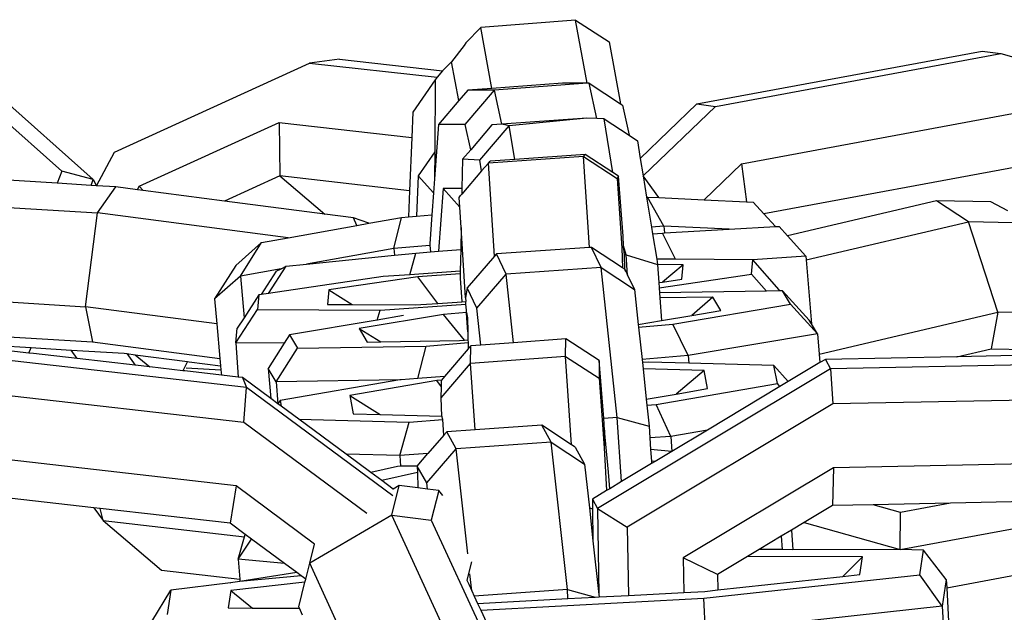
# Model space of a CAD drawing. Units: millimetres. Extents: x -103 to 3588, y -77 to 1621.
# Drawn here: x 2506 to 2510, y 1068 to 1070 of the extents above; entities that cross this region are included whole.
import ezdxf

# ---------------------------------------------------------------- set-up
doc = ezdxf.new("R2010")
doc.units = ezdxf.units.MM
doc.header["$MEASUREMENT"] = 0
doc.layers.add('VP-DIM', color=7, linetype='Continuous')
doc.layers.add('VP-EQ', color=7, linetype='Continuous', true_color=0x8a3492)
doc.styles.get("Standard").update_dxf_attribs({"font": 'arial.ttf'})
doc.dimstyles.get("Standard").update_dxf_attribs({"dimtxt": 14, "dimasz": 20, "dimexe": 20, "dimexo": 50, "dimgap": 20, "dimtad": 0, "dimdec": 0, "dimzin": 0, "dimdsep": 46, "dimtxsty": 'Standard', "dimcen": -0.09, "dimadec": 0, "dimazin": 0, "dimtfac": 1, "dimtdec": 4, "dimtofl": 0, "dimtmove": 0, "dimatfit": 3, "dimfxl": 70, "dimfxlon": 1, "dimtolj": 1, "dimtzin": 0, "dimarcsym": 0})

# ---------------------------------------------------------------- blocks, each defined once
blk = doc.blocks.new('242011-002_')
at = {"color": 0}
for p, q in [((3426.9957, 2556.9634), (3426.697, 2556.9404)), ((3427.0325, 2556.7646), (3426.9957, 2556.9634)), ((3426.9957, 2556.9634), (3427.1013, 2556.8953)), ((3424.8875, 2556.9238), (3425.377, 2556.4874)), ((3425.4763, 2556.4608), (3424.939, 2556.9399)), ((3426.697, 2556.9404), (3426.6507, 2556.8919)), ((3426.7325, 2556.7486), (3426.697, 2556.9404)), ((3426.6507, 2556.8919), (3426.6454, 2556.884)), ((3427.1013, 2556.8953), (3427.1374, 2556.7)), ((3426.6454, 2556.884), (3426.6055, 2556.8318)), ((3427.3782, 2556.6995), (3428.2769, 2556.8663)), ((3427.4366, 2556.6917), (3428.3353, 2556.8586)), ((3428.2769, 2556.8663), (3428.3353, 2556.8586)), ((3428.3353, 2556.8586), (3428.9915, 2556.672)), ((3425.5435, 2556.5479), (3426.1582, 2556.8284)), ((3426.2526, 2556.8409), (3426.1582, 2556.8284)), ((3426.1582, 2556.8284), (3426.5599, 2556.7839)), ((3426.2526, 2556.8409), (3426.5766, 2556.8038)), ((3426.6055, 2556.8318), (3426.5766, 2556.8038)), ((3426.628, 2556.71), (3426.6055, 2556.8318)), ((3426.5766, 2556.8038), (3426.5599, 2556.7839)), ((3426.5539, 2556.7755), (3426.4828, 2556.6737)), ((3426.5539, 2556.7755), (3426.5523, 2556.5483)), ((3426.5599, 2556.7839), (3426.5539, 2556.7755)), ((3426.9544, 2556.7646), (3426.7325, 2556.7486)), ((3427.0325, 2556.7646), (3426.7408, 2556.7431)), ((3427.0325, 2556.7646), (3426.9544, 2556.7646)), ((3427.039, 2556.7646), (3427.0325, 2556.7646)), ((3427.063, 2556.6533), (3427.039, 2556.7646)), ((3427.039, 2556.7646), (3427.1374, 2556.7)), ((3426.6562, 2556.7431), (3426.628, 2556.71)), ((3426.6486, 2556.6348), (3426.7408, 2556.7431)), ((3426.7325, 2556.7486), (3426.6562, 2556.7431)), ((3426.7408, 2556.7431), (3426.6562, 2556.7431)), ((3426.764, 2556.6354), (3426.7408, 2556.7431)), ((3426.628, 2556.71), (3426.564, 2556.6349)), ((3427.1374, 2556.7), (3427.1439, 2556.6958)), ((3427.3782, 2556.6995), (3427.1997, 2556.5277)), ((3427.3782, 2556.6995), (3427.4366, 2556.6917)), ((3426.4828, 2556.6737), (3426.4796, 2556.5933)), ((3427.1439, 2556.6958), (3427.1643, 2556.6007)), ((3427.2087, 2556.4725), (3427.4366, 2556.6917)), ((3427.519, 2556.5109), (3428.4177, 2556.6777)), ((3425.6213, 2556.4399), (3426.0623, 2556.6411)), ((3426.0623, 2556.6411), (3426.4796, 2556.5933)), ((3426.0623, 2556.6411), (3426.0642, 2556.4727)), ((3427.0311, 2556.6546), (3426.764, 2556.6354)), ((3427.0311, 2556.6546), (3426.7867, 2556.6309)), ((3427.063, 2556.6533), (3427.0311, 2556.6546)), ((3427.0855, 2556.6523), (3427.063, 2556.6533)), ((3427.1131, 2556.483), (3427.0855, 2556.6523)), ((3427.0855, 2556.6523), (3427.1643, 2556.6007)), ((3426.564, 2556.6349), (3426.5517, 2556.4632)), ((3426.6486, 2556.6348), (3426.564, 2556.6349)), ((3426.6658, 2556.5552), (3426.6486, 2556.6348)), ((3426.7323, 2556.6331), (3426.6658, 2556.5552)), ((3426.6943, 2556.5227), (3426.7867, 2556.6309)), ((3426.764, 2556.6354), (3426.7323, 2556.6331)), ((3426.7867, 2556.6309), (3426.764, 2556.6354)), ((3426.8041, 2556.5245), (3426.7867, 2556.6309)), ((3426.4796, 2556.5933), (3426.473, 2556.4259)), ((3427.1643, 2556.6007), (3427.1905, 2556.5835)), ((3427.1905, 2556.5835), (3427.1997, 2556.5277)), ((3425.487, 2556.4415), (3425.5435, 2556.5479)), ((3426.5523, 2556.5483), (3426.4997, 2556.4732)), ((3426.5523, 2556.5483), (3426.5517, 2556.4632)), ((3426.6658, 2556.5552), (3426.6399, 2556.5249)), ((3426.6399, 2556.5249), (3426.638, 2556.4331)), ((3426.6943, 2556.5227), (3426.6399, 2556.5249)), ((3426.7, 2556.4881), (3426.6943, 2556.5227)), ((3426.7, 2556.4881), (3426.7221, 2556.5125)), ((3427.0213, 2556.5338), (3426.7221, 2556.5125)), ((3426.7221, 2556.5125), (3426.7265, 2556.519)), ((3426.7405, 2556.2191), (3426.7221, 2556.5125)), ((3426.8041, 2556.5245), (3426.7265, 2556.519)), ((3427.0257, 2556.5403), (3426.8041, 2556.5245)), ((3427.0213, 2556.5338), (3427.0257, 2556.5403)), ((3427.0394, 2556.2468), (3427.0213, 2556.5338)), ((3427.0213, 2556.5338), (3427.1265, 2556.4649)), ((3427.1131, 2556.483), (3427.0257, 2556.5403)), ((3427.1997, 2556.5277), (3427.2087, 2556.4725)), ((3425.377, 2556.4874), (3425.3629, 2556.4492)), ((3425.4763, 2556.4608), (3425.377, 2556.4874)), ((3426.7, 2556.4881), (3426.6376, 2556.4152)), ((3427.1308, 2556.4714), (3427.1131, 2556.483)), ((3427.4009, 2556.3973), (3427.519, 2556.5109)), ((3427.519, 2556.5109), (3427.5342, 2556.3911)), ((3428.4389, 2556.5107), (3427.5893, 2556.353)), ((3425.3629, 2556.4492), (3425.1214, 2556.4641)), ((3425.4696, 2556.4426), (3425.4763, 2556.4608)), ((3425.4763, 2556.4608), (3425.487, 2556.4415)), ((3426.0642, 2556.4727), (3425.8902, 2556.3933)), ((3426.473, 2556.4259), (3426.0642, 2556.4727)), ((3426.0642, 2556.4727), (3426.2058, 2556.3522)), ((3426.4997, 2556.4732), (3426.4947, 2556.3457)), ((3426.4997, 2556.4732), (3426.5486, 2556.4196)), ((3426.5517, 2556.4632), (3426.5486, 2556.4196)), ((3427.1308, 2556.4714), (3427.1265, 2556.4649)), ((3427.1265, 2556.4649), (3427.1421, 2556.2451)), ((3427.1458, 2556.2823), (3427.1308, 2556.4714)), ((3427.2577, 2556.404), (3427.2087, 2556.4725)), ((3427.2087, 2556.4725), (3427.2196, 2556.4054)), ((3425.4696, 2556.4426), (3425.3629, 2556.4492)), ((3425.487, 2556.4415), (3425.4696, 2556.4426)), ((3425.548, 2556.4378), (3425.487, 2556.4415)), ((3425.4897, 2556.3558), (3425.548, 2556.4378)), ((3425.6157, 2556.429), (3425.548, 2556.4378)), ((3425.6157, 2556.429), (3425.6213, 2556.4399)), ((3425.6335, 2556.4266), (3425.6157, 2556.429)), ((3425.6213, 2556.4399), (3425.6335, 2556.4266)), ((3425.8902, 2556.3933), (3425.6335, 2556.4266)), ((3426.473, 2556.4259), (3426.4697, 2556.3436)), ((3426.5486, 2556.4196), (3426.5435, 2556.3497)), ((3426.5785, 2556.4331), (3426.5643, 2556.2353)), ((3426.5785, 2556.4331), (3426.6314, 2556.3736)), ((3426.638, 2556.4331), (3426.5785, 2556.4331)), ((3426.638, 2556.4331), (3426.6376, 2556.4152)), ((3424.5859, 2556.4116), (3425.4897, 2556.3558)), ((3426.2058, 2556.3522), (3425.8902, 2556.3933)), ((3426.6295, 2556.4043), (3426.6339, 2556.4108)), ((3426.6314, 2556.3736), (3426.6295, 2556.4043)), ((3426.6376, 2556.4152), (3426.6339, 2556.4108)), ((3427.2196, 2556.4054), (3427.2221, 2556.4056)), ((3427.2196, 2556.4054), (3427.235, 2556.3107)), ((3427.2739, 2556.3139), (3427.2221, 2556.4056)), ((3427.2221, 2556.4056), (3427.2577, 2556.404)), ((3427.2577, 2556.404), (3427.4009, 2556.3973)), ((3427.4009, 2556.3973), (3427.5342, 2556.3911)), ((3427.5342, 2556.3911), (3427.5557, 2556.3901)), ((3427.5893, 2556.353), (3427.5557, 2556.3901)), ((3428.133, 2556.3945), (3427.6638, 2556.2841)), ((3428.2335, 2556.3279), (3428.133, 2556.3945)), ((3428.3043, 2556.391), (3428.133, 2556.3945)), ((3428.3577, 2556.362), (3428.3043, 2556.391)), ((3426.6354, 2556.3102), (3426.6314, 2556.3736)), ((3425.4525, 2556.0603), (3425.4897, 2556.3558)), ((3426.091, 2556.2776), (3425.4897, 2556.3558)), ((3426.2959, 2556.3405), (3426.2058, 2556.3522)), ((3426.3066, 2556.3164), (3426.2959, 2556.3405)), ((3426.3441, 2556.3232), (3426.2959, 2556.3405)), ((3426.3441, 2556.3232), (3426.4477, 2556.3418)), ((3426.4239, 2556.2439), (3426.4477, 2556.3418)), ((3426.4477, 2556.3418), (3426.4697, 2556.3436)), ((3426.4697, 2556.3436), (3426.4947, 2556.3457)), ((3426.4947, 2556.3457), (3426.5435, 2556.3497)), ((3426.5435, 2556.3497), (3426.537, 2556.2585)), ((3427.6258, 2556.3127), (3427.5893, 2556.353)), ((3427.7225, 2556.2077), (3428.2335, 2556.3279)), ((3428.3748, 2556.3249), (3428.2335, 2556.3279)), ((3428.3261, 2556.0435), (3428.2335, 2556.3279)), ((3426.091, 2556.2776), (3426.3066, 2556.3164)), ((3426.3066, 2556.3164), (3426.3441, 2556.3232)), ((3426.6354, 2556.3102), (3426.634, 2556.241)), ((3426.6494, 2556.0878), (3426.6354, 2556.3102)), ((3427.2739, 2556.3139), (3427.235, 2556.3107)), ((3427.235, 2556.3107), (3427.2384, 2556.2898)), ((3427.4798, 2556.3044), (3427.2739, 2556.3139)), ((3427.2739, 2556.3139), (3427.2758, 2556.2927)), ((3427.2758, 2556.2927), (3427.4798, 2556.3044)), ((3427.4798, 2556.3044), (3427.6258, 2556.3127)), ((3427.6258, 2556.3127), (3427.6376, 2556.3134)), ((3427.6638, 2556.2841), (3427.6376, 2556.3134)), ((3426.0069, 2556.2625), (3426.091, 2556.2776)), ((3427.1465, 2556.2516), (3427.1458, 2556.2823)), ((3427.2384, 2556.2898), (3427.2693, 2556.2923)), ((3427.2384, 2556.2898), (3427.2515, 2556.2099)), ((3427.2693, 2556.2923), (3427.2758, 2556.2927)), ((3427.3109, 2556.2096), (3427.2693, 2556.2923)), ((3427.7215, 2556.2199), (3427.6638, 2556.2841)), ((3425.9257, 2556.1906), (3426.0069, 2556.2625)), ((3425.9401, 2556.1569), (3426.0069, 2556.2625)), ((3426.4239, 2556.2439), (3426.1486, 2556.1944)), ((3426.5373, 2556.2533), (3426.4239, 2556.2439)), ((3426.4239, 2556.2439), (3426.4258, 2556.2227)), ((3426.4924, 2556.2295), (3426.5388, 2556.2333)), ((3426.537, 2556.2585), (3426.5373, 2556.2533)), ((3426.5373, 2556.2533), (3426.5388, 2556.2333)), ((3426.5388, 2556.2333), (3426.5643, 2556.2353)), ((3426.5643, 2556.2353), (3426.634, 2556.241)), ((3426.634, 2556.241), (3426.6325, 2556.1723)), ((3427.0394, 2556.2468), (3426.7472, 2556.2269)), ((3427.0464, 2556.2473), (3427.0394, 2556.2468)), ((3427.0769, 2556.1834), (3427.0464, 2556.2473)), ((3427.1442, 2556.1829), (3427.0464, 2556.2473)), ((3427.1465, 2556.2516), (3427.1421, 2556.2451)), ((3427.1421, 2556.2451), (3427.1442, 2556.1829)), ((3427.1554, 2556.2238), (3427.1465, 2556.2516)), ((3427.1505, 2556.2235), (3427.1465, 2556.2516)), ((3426.1486, 2556.1944), (3426.4258, 2556.2227)), ((3426.4258, 2556.2227), (3426.4924, 2556.2295)), ((3426.4736, 2556.1609), (3426.4924, 2556.2295)), ((3426.7405, 2556.2191), (3426.6542, 2556.1192)), ((3426.7472, 2556.2269), (3426.7405, 2556.2191)), ((3426.7777, 2556.163), (3426.7472, 2556.2269)), ((3427.1554, 2556.2238), (3427.1505, 2556.2235)), ((3427.1512, 2556.1783), (3427.1505, 2556.2235)), ((3427.1599, 2556.16), (3427.1554, 2556.2238)), ((3427.1554, 2556.2238), (3427.2542, 2556.1929)), ((3427.3109, 2556.2096), (3427.2515, 2556.2099)), ((3427.2515, 2556.2099), (3427.2542, 2556.1929)), ((3427.5542, 2556.2081), (3427.3109, 2556.2096)), ((3427.55, 2556.1625), (3427.5542, 2556.2081)), ((3427.7215, 2556.2199), (3427.5542, 2556.2081)), ((3427.6373, 2556.1138), (3427.5542, 2556.2081)), ((3427.7215, 2556.2199), (3427.7225, 2556.2077)), ((3427.7225, 2556.2077), (3427.7389, 2556.0063)), ((3425.9257, 2556.1906), (3425.8588, 2556.085)), ((3426.0685, 2556.18), (3425.9401, 2556.1569)), ((3426.053, 2556.172), (3426.0058, 2556.0983)), ((3426.0286, 2556.1016), (3426.0837, 2556.1877)), ((3426.053, 2556.172), (3426.0685, 2556.18)), ((3426.0685, 2556.18), (3426.0837, 2556.1877)), ((3426.0837, 2556.1877), (3426.1486, 2556.1944)), ((3426.6325, 2556.1723), (3426.4736, 2556.1609)), ((3426.6325, 2556.1723), (3426.6324, 2556.1638)), ((3427.0769, 2556.1834), (3426.7777, 2556.163)), ((3427.1273, 2555.711), (3427.0769, 2556.1834)), ((3427.0769, 2556.1834), (3427.1817, 2556.1144)), ((3427.1512, 2556.1783), (3427.1442, 2556.1829)), ((3427.1525, 2556.1757), (3427.1512, 2556.1783)), ((3427.1512, 2556.1783), (3427.1546, 2556.1719)), ((3427.1546, 2556.1719), (3427.1525, 2556.1757)), ((3427.1546, 2556.1719), (3427.1599, 2556.16)), ((3427.3344, 2556.1924), (3427.2542, 2556.1929)), ((3427.2542, 2556.1929), (3427.2583, 2556.1362)), ((3427.3344, 2556.1924), (3427.27, 2556.1379)), ((3427.3302, 2556.1468), (3427.3344, 2556.1924)), ((3425.9401, 2556.1569), (3425.8588, 2556.085)), ((3425.9401, 2556.1569), (3425.9516, 2556.0256)), ((3426.3902, 2556.155), (3426.0286, 2556.1016)), ((3426.4993, 2556.1543), (3426.2183, 2556.1129)), ((3426.4736, 2556.1609), (3426.3902, 2556.155)), ((3426.6324, 2556.1638), (3426.4993, 2556.1543)), ((3426.562, 2556.0706), (3426.4993, 2556.1543)), ((3426.6324, 2556.1638), (3426.6321, 2556.15)), ((3426.6321, 2556.15), (3426.6373, 2556.076)), ((3426.6846, 2556.0553), (3426.7777, 2556.163)), ((3426.8008, 2555.9466), (3426.7777, 2556.163)), ((3427.1599, 2556.16), (3427.1817, 2556.1144)), ((3427.2594, 2556.1196), (3427.55, 2556.1625)), ((3427.27, 2556.1379), (3427.3302, 2556.1468)), ((3427.5969, 2556.1093), (3427.55, 2556.1625)), ((3424.5487, 2556.1161), (3425.4525, 2556.0603)), ((3426.2183, 2556.1129), (3426.2141, 2556.0673)), ((3426.2183, 2556.1129), (3426.2919, 2556.0668)), ((3426.6542, 2556.1192), (3426.6494, 2556.0878)), ((3426.6846, 2556.0553), (3426.6542, 2556.1192)), ((3427.1817, 2556.1144), (3427.1934, 2556.0044)), ((3427.2583, 2556.1362), (3427.27, 2556.1379)), ((3427.2583, 2556.1362), (3427.2594, 2556.1196)), ((3427.2594, 2556.1196), (3427.2606, 2556.1037)), ((3427.5969, 2556.1093), (3427.2606, 2556.1037)), ((3427.6369, 2556.11), (3427.5969, 2556.1093)), ((3427.6369, 2556.11), (3427.6373, 2556.1138)), ((3427.6475, 2556.1102), (3427.6369, 2556.11)), ((3427.6732, 2556.0678), (3427.6475, 2556.1102)), ((3427.7321, 2556.0174), (3427.6475, 2556.1102)), ((3425.8588, 2556.085), (3425.8657, 2556.0066)), ((3425.9985, 2556.0972), (3425.9516, 2556.0256)), ((3425.9985, 2556.0972), (3425.9943, 2556.0516)), ((3426.0058, 2556.0983), (3425.9985, 2556.0972)), ((3426.0286, 2556.1016), (3426.0058, 2556.0983)), ((3426.6494, 2556.0878), (3426.6501, 2556.0769)), ((3427.2606, 2556.1037), (3427.2617, 2556.0878)), ((3427.4281, 2556.0906), (3427.2617, 2556.0878)), ((3427.2617, 2556.0878), (3427.2668, 2556.0168)), ((3427.4281, 2556.0906), (3427.3622, 2556.0328)), ((3427.4537, 2556.0483), (3427.4281, 2556.0906)), ((3425.8657, 2556.0066), (3425.4525, 2556.0603)), ((3425.4525, 2556.0603), (3425.4746, 2555.9493)), ((3425.9255, 2555.9466), (3425.9943, 2556.0516)), ((3425.9943, 2556.0516), (3426.3804, 2556.0493)), ((3426.2141, 2556.0673), (3426.2919, 2556.0668)), ((3426.2919, 2556.0668), (3426.4911, 2556.0656)), ((3426.3712, 2556.0181), (3426.3804, 2556.0493)), ((3426.3804, 2556.0493), (3426.6506, 2556.0685)), ((3426.4911, 2556.0656), (3426.562, 2556.0706)), ((3426.562, 2556.0706), (3426.6373, 2556.076)), ((3426.6373, 2556.076), (3426.6501, 2556.0769)), ((3426.6506, 2556.0685), (3426.6501, 2556.0769)), ((3426.6518, 2556.0496), (3426.6506, 2556.0685)), ((3426.6523, 2556.0424), (3426.6518, 2556.0496)), ((3426.6971, 2555.9389), (3426.6846, 2556.0553)), ((3427.3018, 2556.0053), (3427.6732, 2556.0678)), ((3427.3622, 2556.0328), (3427.4537, 2556.0483)), ((3427.7578, 2555.9751), (3427.6732, 2556.0678)), ((3425.9516, 2556.0256), (3425.9297, 2555.9921)), ((3426.3712, 2556.0181), (3426.0944, 2555.9715)), ((3426.5803, 2556.036), (3426.3138, 2555.9911)), ((3426.4542, 2556.0321), (3426.3712, 2556.0181)), ((3426.6523, 2556.0424), (3426.5803, 2556.036)), ((3426.646, 2555.955), (3426.5803, 2556.036)), ((3426.6534, 2556.0238), (3426.6523, 2556.0424)), ((3426.6523, 2556.0424), (3426.6558, 2556.0252)), ((3426.6558, 2556.0252), (3426.6534, 2556.0238)), ((3426.6565, 2555.9806), (3426.6534, 2556.0238)), ((3426.6558, 2556.0252), (3426.6565, 2555.9806)), ((3427.1934, 2556.0044), (3427.2668, 2556.0168)), ((3427.2668, 2556.0168), (3427.3622, 2556.0328)), ((3427.7389, 2556.0063), (3427.7321, 2556.0174)), ((3427.7634, 2555.9111), (3428.3261, 2556.0435)), ((3428.3261, 2556.0435), (3428.3047, 2555.9275)), ((3428.448, 2556.0409), (3428.3261, 2556.0435)), ((3424.5708, 2556.0051), (3425.4746, 2555.9493)), ((3425.8657, 2556.0066), (3425.8753, 2555.8973)), ((3425.9255, 2555.9466), (3425.9297, 2555.9921)), ((3426.3138, 2555.9911), (3426.3394, 2555.9488)), ((3426.3138, 2555.9911), (3426.3829, 2555.9495)), ((3427.1934, 2556.0044), (3427.1943, 2555.9957)), ((3427.1943, 2555.9957), (3427.3018, 2556.0053)), ((3427.1943, 2555.9957), (3427.2052, 2555.8935)), ((3427.3501, 2555.9064), (3427.3018, 2556.0053)), ((3427.7578, 2555.9751), (3427.7389, 2556.0063)), ((3426.0944, 2555.9715), (3426.0781, 2555.9456)), ((3426.0944, 2555.9715), (3426.12, 2555.9292)), ((3426.6301, 2555.9536), (3426.646, 2555.955)), ((3426.646, 2555.955), (3426.6569, 2555.956)), ((3426.6565, 2555.9806), (3426.6569, 2555.956)), ((3426.6569, 2555.956), (3426.6571, 2555.9477)), ((3426.9647, 2555.9588), (3426.8008, 2555.9466)), ((3426.9643, 2555.9035), (3426.9647, 2555.9588)), ((3427.0701, 2555.8905), (3426.9647, 2555.9588)), ((3427.7578, 2555.9751), (3427.3501, 2555.9064)), ((3427.7578, 2555.9751), (3427.7634, 2555.9111)), ((3425.2738, 2555.9138), (3425.1691, 2555.9258)), ((3425.1737, 2555.9381), (3425.2804, 2555.9315)), ((3425.2738, 2555.9138), (3425.2804, 2555.9315)), ((3425.2804, 2555.9315), (3425.2951, 2555.9306)), ((3425.2951, 2555.9306), (3425.4072, 2555.9237)), ((3425.4262, 2555.8973), (3425.4072, 2555.9237)), ((3425.4072, 2555.9237), (3425.5744, 2555.9134)), ((3425.4746, 2555.9493), (3425.8753, 2555.8973)), ((3425.9255, 2555.9466), (3425.9332, 2555.8385)), ((3426.0781, 2555.9456), (3425.9255, 2555.9466)), ((3426.0781, 2555.9456), (3426.0274, 2555.8652)), ((3426.053, 2555.8229), (3426.12, 2555.9292)), ((3426.12, 2555.9292), (3426.5252, 2555.9359)), ((3426.3394, 2555.9488), (3426.3829, 2555.9495)), ((3426.3829, 2555.9495), (3426.6301, 2555.9536)), ((3426.4986, 2555.8337), (3426.5252, 2555.9359)), ((3426.5252, 2555.9359), (3426.6571, 2555.9477)), ((3426.6574, 2555.9269), (3426.5833, 2555.8398)), ((3426.6571, 2555.9477), (3426.6574, 2555.9269)), ((3426.6655, 2555.9365), (3426.6574, 2555.9269)), ((3426.6652, 2555.8812), (3426.6655, 2555.9365)), ((3426.6971, 2555.9389), (3426.6655, 2555.9365)), ((3426.8008, 2555.9466), (3426.6971, 2555.9389)), ((3428.1972, 2555.9022), (3428.3047, 2555.9275)), ((3428.3047, 2555.9275), (3428.4176, 2555.9252)), ((3425.9588, 2555.8056), (3424.9431, 2555.9217)), ((3425.2881, 2555.9122), (3425.2738, 2555.9138)), ((3425.4262, 2555.8973), (3425.2881, 2555.9122)), ((3425.609, 2555.8755), (3425.4262, 2555.8973)), ((3425.5744, 2555.9134), (3425.5825, 2555.9123)), ((3425.5825, 2555.9123), (3425.609, 2555.8755)), ((3425.5825, 2555.9123), (3425.6089, 2555.9089)), ((3425.6089, 2555.9089), (3425.6543, 2555.8703)), ((3425.6089, 2555.9089), (3425.7735, 2555.8875)), ((3425.8753, 2555.8973), (3425.8774, 2555.874)), ((3426.9643, 2555.9035), (3426.6652, 2555.8812)), ((3426.9833, 2555.6247), (3426.9643, 2555.9035)), ((3426.9643, 2555.9035), (3427.0697, 2555.8351)), ((3427.3501, 2555.9064), (3427.2052, 2555.8935)), ((3427.2052, 2555.8935), (3427.2062, 2555.8841)), ((3427.3501, 2555.9064), (3427.3523, 2555.8821)), ((3427.7634, 2555.9111), (3427.7658, 2555.8839)), ((3427.7827, 2555.894), (3427.7658, 2555.8839)), ((3428.1972, 2555.9022), (3427.7827, 2555.894)), ((3427.7827, 2555.894), (3427.7991, 2555.8646)), ((3428.3817, 2555.9059), (3428.1972, 2555.9022)), ((3425.6543, 2555.8703), (3425.609, 2555.8755)), ((3425.7586, 2555.8584), (3425.6543, 2555.8703)), ((3425.7735, 2555.8875), (3425.7586, 2555.8584)), ((3425.769, 2555.8677), (3425.8785, 2555.861)), ((3425.7735, 2555.8875), (3425.7783, 2555.8869)), ((3425.7783, 2555.8869), (3425.8774, 2555.874)), ((3425.8774, 2555.874), (3425.8785, 2555.861)), ((3425.8785, 2555.861), (3425.88, 2555.8446)), ((3426.0274, 2555.8652), (3426.0357, 2555.7709)), ((3426.053, 2555.8229), (3426.0274, 2555.8652)), ((3426.573, 2555.7728), (3426.6652, 2555.8812)), ((3426.6794, 2555.6719), (3426.6652, 2555.8812)), ((3427.7991, 2555.8646), (3427.0651, 2555.4241)), ((3427.0701, 2555.8905), (3427.0697, 2555.8351)), ((3427.0853, 2555.7081), (3427.0701, 2555.8905)), ((3427.2244, 2555.8854), (3427.2062, 2555.8841)), ((3427.2062, 2555.8841), (3427.2083, 2555.8645)), ((3427.4008, 2555.8595), (3427.2083, 2555.8645)), ((3427.2083, 2555.8645), (3427.2185, 2555.7688)), ((3427.3523, 2555.8821), (3427.2244, 2555.8854)), ((3427.6206, 2555.8752), (3427.3523, 2555.8821)), ((3427.6315, 2555.8177), (3427.6206, 2555.8752)), ((3427.6658, 2555.8239), (3427.6206, 2555.8752)), ((3427.7658, 2555.8839), (3427.6658, 2555.8239)), ((3428.8211, 2555.8848), (3427.7991, 2555.8646)), ((3427.7991, 2555.8646), (3427.806, 2555.754)), ((3425.765, 2555.8577), (3425.7586, 2555.8584)), ((3425.88, 2555.8446), (3425.765, 2555.8577)), ((3425.9332, 2555.8385), (3425.88, 2555.8446)), ((3425.9465, 2555.837), (3425.9332, 2555.8385)), ((3425.9465, 2555.837), (3425.9588, 2555.8056)), ((3426.0357, 2555.7709), (3425.9465, 2555.837)), ((3426.4466, 2555.83), (3426.4428, 2555.8294)), ((3426.4986, 2555.8337), (3426.4466, 2555.83)), ((3426.5833, 2555.8398), (3426.4986, 2555.8337)), ((3426.5833, 2555.8398), (3426.5734, 2555.8281)), ((3427.0697, 2555.8351), (3427.0862, 2555.6157)), ((3427.4008, 2555.8595), (3427.3125, 2555.7849)), ((3427.4117, 2555.802), (3427.4008, 2555.8595)), ((3425.9509, 2555.6951), (3424.9352, 2555.8111)), ((3425.9509, 2555.6951), (3425.9588, 2555.8056)), ((3426.4199, 2555.4644), (3425.9588, 2555.8056)), ((3426.4428, 2555.8294), (3426.053, 2555.8229)), ((3426.053, 2555.8229), (3426.0582, 2555.7542)), ((3426.4428, 2555.8294), (3426.0649, 2555.7644)), ((3426.5585, 2555.8271), (3426.2847, 2555.78)), ((3426.5734, 2555.8281), (3426.5585, 2555.8271)), ((3426.5732, 2555.8076), (3426.5585, 2555.8271)), ((3426.573, 2555.7728), (3426.5732, 2555.8076)), ((3426.5732, 2555.8076), (3426.5734, 2555.8281)), ((3427.2498, 2555.752), (3427.6315, 2555.8177)), ((3427.3125, 2555.7849), (3427.4117, 2555.802)), ((3427.6398, 2555.8083), (3427.4118, 2555.6714)), ((3427.6398, 2555.8083), (3427.6315, 2555.8177)), ((3427.6658, 2555.8239), (3427.6398, 2555.8083)), ((3426.0582, 2555.7542), (3426.0357, 2555.7709)), ((3426.2847, 2555.78), (3426.2956, 2555.7225)), ((3426.2847, 2555.78), (3426.38, 2555.7203)), ((3426.5743, 2555.7153), (3426.573, 2555.7728)), ((3427.2185, 2555.7688), (3427.3125, 2555.7849)), ((3427.2185, 2555.7688), (3427.2205, 2555.7499)), ((3428.828, 2555.7742), (3427.806, 2555.754)), ((3426.0649, 2555.7644), (3426.0582, 2555.7542)), ((3426.0682, 2555.7468), (3426.0582, 2555.7542)), ((3426.0649, 2555.7644), (3426.0682, 2555.7468)), ((3426.1239, 2555.7056), (3426.0682, 2555.7468)), ((3427.806, 2555.754), (3427.1589, 2555.3656)), ((3427.2205, 2555.7499), (3427.2498, 2555.752)), ((3427.2205, 2555.7499), (3427.2276, 2555.684)), ((3427.2956, 2555.6514), (3427.2498, 2555.752)), ((3426.2956, 2555.7225), (3426.38, 2555.7203)), ((3426.38, 2555.7203), (3426.5743, 2555.7153)), ((3426.5743, 2555.7153), (3426.5769, 2555.7157)), ((3426.5777, 2555.7041), (3426.5743, 2555.7153)), ((3427.1273, 2555.711), (3427.0853, 2555.7081)), ((3427.0865, 2555.6711), (3427.0853, 2555.7081)), ((3427.1407, 2555.5087), (3427.1273, 2555.711)), ((3427.1273, 2555.711), (3427.2276, 2555.684)), ((3426.3382, 2555.4084), (3425.9509, 2555.6951)), ((3426.1239, 2555.7056), (3426.472, 2555.6966)), ((3426.2734, 2555.595), (3426.1239, 2555.7056)), ((3426.4418, 2555.5906), (3426.472, 2555.6966)), ((3426.472, 2555.6966), (3426.5777, 2555.7041)), ((3426.581, 2555.6552), (3426.5777, 2555.7041)), ((3426.8892, 2555.6865), (3426.6794, 2555.6719)), ((3426.9193, 2555.6332), (3426.8892, 2555.6865)), ((3426.9833, 2555.6247), (3426.8892, 2555.6865)), ((3427.2276, 2555.684), (3427.23, 2555.6467)), ((3426.581, 2555.6552), (3426.5309, 2555.5969)), ((3426.5901, 2555.6657), (3426.581, 2555.6552)), ((3426.6794, 2555.6719), (3426.5901, 2555.6657)), ((3426.6201, 2555.6125), (3426.5901, 2555.6657)), ((3427.0865, 2555.6711), (3427.0862, 2555.6157)), ((3427.0994, 2555.5387), (3427.0865, 2555.6711)), ((3427.2956, 2555.6514), (3427.23, 2555.6467)), ((3427.23, 2555.6467), (3427.2324, 2555.6105)), ((3427.4118, 2555.6714), (3427.2956, 2555.6514)), ((3427.2956, 2555.6514), (3427.2996, 2555.6041)), ((3427.4118, 2555.6714), (3427.2996, 2555.6041)), ((3426.9193, 2555.6332), (3426.6201, 2555.6125)), ((3426.97, 2555.1683), (3426.9193, 2555.6332)), ((3426.9193, 2555.6332), (3427.0242, 2555.5643)), ((3426.9941, 2555.6176), (3426.9833, 2555.6247)), ((3426.9941, 2555.6176), (3427.0242, 2555.5643)), ((3427.0862, 2555.6157), (3427.0938, 2555.4806)), ((3425.927, 2555.4952), (3424.9113, 2555.6113)), ((3426.4418, 2555.5906), (3426.2734, 2555.595)), ((3426.3505, 2555.5379), (3426.2734, 2555.595)), ((3426.5309, 2555.5969), (3426.4418, 2555.5906)), ((3426.4418, 2555.5906), (3426.4441, 2555.5576)), ((3426.4972, 2555.5578), (3426.5309, 2555.5969)), ((3426.5272, 2555.5046), (3426.6201, 2555.6125)), ((3426.6563, 2555.2809), (3426.6201, 2555.6125)), ((3427.2996, 2555.6041), (3427.2324, 2555.6105)), ((3427.2324, 2555.6105), (3427.2349, 2555.5734)), ((3427.2996, 2555.6041), (3427.2466, 2555.5723)), ((3426.435, 2555.5569), (3426.3505, 2555.5379)), ((3426.4441, 2555.5576), (3426.435, 2555.5569)), ((3426.4972, 2555.5578), (3426.4441, 2555.5576)), ((3426.5272, 2555.5046), (3426.4972, 2555.5578)), ((3426.4972, 2555.5578), (3426.4976, 2555.5373)), ((3427.0242, 2555.5643), (3427.0393, 2555.4259)), ((3427.2354, 2555.5656), (3427.1407, 2555.5087)), ((3427.2466, 2555.5723), (3427.2349, 2555.5734)), ((3427.2349, 2555.5734), (3427.2354, 2555.5656)), ((3427.2466, 2555.5723), (3427.2354, 2555.5656)), ((3427.8089, 2555.5527), (3427.3353, 2555.2685)), ((3427.8089, 2555.5527), (3427.8053, 2555.4335)), ((3428.831, 2555.5729), (3427.8089, 2555.5527)), ((3426.3854, 2555.5121), (3426.3505, 2555.5379)), ((3426.4976, 2555.5373), (3426.3854, 2555.5121)), ((3426.4976, 2555.5373), (3426.4985, 2555.489)), ((3427.1033, 2555.4863), (3427.0994, 2555.5387)), ((3425.927, 2555.4952), (3425.9076, 2555.3775)), ((3426.1734, 2555.3113), (3425.927, 2555.4952)), ((3426.4217, 2555.4852), (3426.3854, 2555.5121)), ((3426.4168, 2555.4025), (3426.4401, 2555.496)), ((3426.4401, 2555.496), (3426.4217, 2555.4852)), ((3426.4985, 2555.489), (3426.4401, 2555.496)), ((3426.5293, 2555.4853), (3426.4985, 2555.489)), ((3426.5293, 2555.4853), (3426.5272, 2555.5046)), ((3427.1407, 2555.5087), (3427.1033, 2555.4863)), ((3425.4787, 2555.4265), (3424.9817, 2555.4833)), ((3426.4217, 2555.4852), (3426.4191, 2555.4837)), ((3426.5649, 2555.4811), (3426.5293, 2555.4853)), ((3426.5649, 2555.4811), (3426.5415, 2555.3875)), ((3426.5777, 2555.4647), (3426.5649, 2555.4811)), ((3427.0938, 2555.4806), (3427.0488, 2555.4535)), ((3427.1033, 2555.4863), (3427.0938, 2555.4806)), ((3425.4787, 2555.4265), (3425.5079, 2555.3859)), ((3425.4987, 2555.4243), (3425.4787, 2555.4265)), ((3427.0488, 2555.4535), (3427.0651, 2555.4241)), ((3427.0488, 2555.4535), (3427.0492, 2555.4233)), ((3427.8053, 2555.4335), (3427.7164, 2555.3802)), ((3427.9337, 2555.436), (3427.8053, 2555.4335)), ((3428.1774, 2555.4409), (3427.9337, 2555.436)), ((3428.0198, 2555.4116), (3427.9337, 2555.436)), ((3428.0183, 2555.2944), (3428.8399, 2555.4469)), ((3428.1774, 2555.4409), (3428.0198, 2555.4116)), ((3428.8274, 2555.4537), (3428.1774, 2555.4409)), ((3425.5079, 2555.3859), (3425.4987, 2555.4243)), ((3425.9076, 2555.3775), (3425.4987, 2555.4243)), ((3426.4168, 2555.4025), (3426.1584, 2555.2512)), ((3426.6172, 2554.9672), (3426.4168, 2555.4025)), ((3426.4168, 2555.4025), (3426.5415, 2555.3875)), ((3427.0393, 2555.4259), (3427.0492, 2555.4233)), ((3427.0393, 2555.4259), (3427.0507, 2555.3216)), ((3427.0492, 2555.4233), (3427.0507, 2555.3216)), ((3427.0651, 2555.4241), (3427.0691, 2555.1532)), ((3427.0651, 2555.4241), (3427.1589, 2555.3656)), ((3428.0183, 2555.2944), (3428.0198, 2555.4116)), ((3425.5079, 2555.3859), (3425.692, 2555.2295)), ((3425.5079, 2555.3859), (3425.9529, 2555.335)), ((3425.955, 2555.3424), (3425.9076, 2555.3775)), ((3426.5415, 2555.3875), (3426.7242, 2554.9909)), ((3427.1589, 2555.3656), (3427.1621, 2555.1499)), ((3427.7164, 2555.3802), (3427.6762, 2555.356)), ((3427.7164, 2555.3802), (3428.0183, 2555.2944)), ((3425.9333, 2555.2645), (3425.9529, 2555.335)), ((3425.9529, 2555.335), (3425.955, 2555.3424)), ((3425.9747, 2555.3278), (3425.955, 2555.3424)), ((3427.6437, 2555.3365), (3427.5739, 2555.2946)), ((3427.6762, 2555.356), (3427.6437, 2555.3365)), ((3427.6437, 2555.3365), (3427.6469, 2555.2943)), ((3427.6762, 2555.356), (3427.6808, 2555.2941)), ((3425.9333, 2555.2645), (3425.9747, 2555.3278)), ((3426.0792, 2555.2505), (3425.9747, 2555.3278)), ((3426.1584, 2555.2512), (3426.1734, 2555.3113)), ((3427.0507, 2555.3216), (3427.0691, 2555.1532)), ((3427.5378, 2555.2729), (3427.4429, 2555.216)), ((3427.5739, 2555.2946), (3427.5378, 2555.2729)), ((3427.8995, 2555.2714), (3427.5378, 2555.2729)), ((3427.6469, 2555.2943), (3427.5739, 2555.2946)), ((3427.6808, 2555.2941), (3427.6469, 2555.2943)), ((3428.0183, 2555.2944), (3427.6808, 2555.2941)), ((3428.0916, 2555.2924), (3428.0183, 2555.2944)), ((3428.0803, 2555.2152), (3428.0916, 2555.2924)), ((3428.1634, 2555.2003), (3428.0916, 2555.2924)), ((3426.0792, 2555.2505), (3425.9333, 2555.2645)), ((3425.9333, 2555.2645), (3425.938, 2555.2013)), ((3426.118, 2555.2218), (3426.0792, 2555.2505)), ((3426.1457, 2555.2013), (3426.1584, 2555.2512)), ((3426.2875, 2554.971), (3426.1584, 2555.2512)), ((3426.6679, 2555.256), (3426.6535, 2555.1983)), ((3427.4429, 2555.216), (3427.3353, 2555.2685)), ((3427.3353, 2555.2685), (3427.3369, 2555.1592)), ((3427.8995, 2555.2714), (3427.8375, 2555.2101)), ((3427.8914, 2555.216), (3427.8995, 2555.2714)), ((3428.1649, 2555.174), (3428.6211, 2555.2587)), ((3425.692, 2555.2295), (3425.938, 2555.2013)), ((3426.118, 2555.2218), (3425.9386, 2555.194)), ((3426.1316, 2555.2117), (3425.9386, 2555.194)), ((3426.1316, 2555.2117), (3426.118, 2555.2218)), ((3426.1457, 2555.2013), (3426.1316, 2555.2117)), ((3426.669, 2555.1645), (3426.6632, 2555.2176)), ((3427.4004, 2555.1409), (3428.0803, 2555.2152)), ((3427.4429, 2555.216), (3427.4436, 2555.1671)), ((3427.4436, 2555.1671), (3427.8375, 2555.2101)), ((3427.8375, 2555.2101), (3427.8914, 2555.216)), ((3428.1511, 2555.1156), (3428.0803, 2555.2152)), ((3425.909, 2555.1894), (3425.7209, 2555.1668)), ((3425.909, 2555.1894), (3425.9076, 2555.1872)), ((3425.9386, 2555.194), (3425.909, 2555.1894)), ((3426.1432, 2555.1915), (3425.9099, 2555.166)), ((3425.938, 2555.2013), (3425.9386, 2555.194)), ((3426.1238, 2555.1138), (3426.1432, 2555.1915)), ((3426.1432, 2555.1915), (3426.1457, 2555.2013)), ((3426.6535, 2555.1983), (3426.6594, 2555.1853)), ((3426.6594, 2555.1853), (3426.669, 2555.1645)), ((3428.1634, 2555.2003), (3428.1511, 2555.1156)), ((3428.1634, 2555.2003), (3428.1649, 2555.174)), ((3425.6611, 2555.0678), (3425.7209, 2555.1668)), ((3425.7209, 2555.1668), (3425.7097, 2555.0897)), ((3425.9099, 2555.166), (3425.9018, 2555.1107)), ((3425.9099, 2555.166), (3425.9783, 2555.1103)), ((3426.669, 2555.1645), (3426.6766, 2555.1479)), ((3426.97, 2555.1683), (3426.6766, 2555.1479)), ((3426.6766, 2555.1479), (3426.6873, 2555.1248)), ((3426.972, 2555.1399), (3426.97, 2555.1683)), ((3426.97, 2555.1683), (3427.0571, 2555.1444)), ((3427.0691, 2555.1532), (3427.0699, 2555.1451)), ((3427.0699, 2555.1451), (3427.1621, 2555.1499)), ((3427.1621, 2555.1499), (3427.3369, 2555.1592)), ((3427.3369, 2555.1592), (3427.4036, 2555.1627)), ((3427.4036, 2555.1627), (3427.4436, 2555.1671)), ((3428.1649, 2555.174), (3428.1798, 2554.9021)), ((3426.6873, 2555.1248), (3426.972, 2555.1399)), ((3426.6873, 2555.1248), (3426.697, 2555.1037)), ((3426.697, 2555.1037), (3427.4004, 2555.1409)), ((3426.972, 2555.1399), (3427.0571, 2555.1444)), ((3427.0571, 2555.1444), (3427.0699, 2555.1451)), ((3427.4048, 2555.034), (3427.4004, 2555.1409)), ((3425.9018, 2555.1107), (3425.9783, 2555.1103)), ((3425.9783, 2555.1103), (3426.1257, 2555.1097)), ((3426.1257, 2555.1097), (3426.1238, 2555.1138)), ((3426.1357, 2555.0879), (3426.1257, 2555.1097)), ((3426.697, 2555.1037), (3426.7452, 2554.9991)), ((3428.1511, 2555.1156), (3427.4048, 2555.034)), ((3428.1511, 2555.1156), (3428.1674, 2554.8175))]:
    blk.add_line(p, q, dxfattribs=at)
blk = doc.blocks.new('*D159')
at = {"layer": 'Defpoints', "color": 0}
for p in [(2500.9392, 1248.0328), (2036.0917, -76.8571), (3568.2064, -76.8571)]:
    blk.add_point(p, dxfattribs=at)
at = {"layer": 'VP-DIM', "color": 0, "lineweight": -2}
for p, q in [((3498.2064, 1248.0328), (3588.2064, 1248.0328)), ((3568.2064, 1228.0328), (3568.2064, 717.9574)), ((3568.2064, -56.8571), (3568.2064, 605.8324)), ((3498.2064, -76.8571), (3588.2064, -76.8571))]:
    blk.add_line(p, q, dxfattribs=at)
at = {"layer": 'VP-DIM', "color": 0}
for points in [[(3571.5397, 1228.0328), (3564.873, 1228.0328), (3568.2064, 1248.0328)], [(3564.873, -56.8571), (3571.5397, -56.8571), (3568.2064, -76.8571)]]:
    blk.add_solid(points, dxfattribs=at)
at = {"layer": 'VP-DIM', "color": 0, "insert": (3568.2064, 661.8949), "char_height": 25, "attachment_point": 5, "rotation": 90}
blk.add_mtext('\\A1;1330', dxfattribs=at)
blk = doc.blocks.new('*D161')
at = {"layer": 'Defpoints', "color": 0}
for p in [(3004.482, 1600.8241), (760.1273, 665.3753), (3004.482, 665.3755)]:
    blk.add_point(p, dxfattribs=at)
at = {"layer": 'VP-DIM', "color": 0, "lineweight": -2}
for p, q in [((760.1273, 1530.8241), (760.1273, 1620.8241)), ((3004.482, 1530.8241), (3004.482, 1620.8241)), ((780.1273, 1600.8241), (1824.7171, 1600.8241)), ((2984.482, 1600.8241), (1939.8921, 1600.8241))]:
    blk.add_line(p, q, dxfattribs=at)
at = {"layer": 'VP-DIM', "color": 0}
for points in [[(780.1273, 1604.1574), (780.1273, 1597.4908), (760.1273, 1600.8241)], [(2984.482, 1597.4908), (2984.482, 1604.1574), (3004.482, 1600.8241)]]:
    blk.add_solid(points, dxfattribs=at)
at = {"layer": 'VP-DIM', "color": 0, "insert": (1882.3046, 1600.8241), "char_height": 25, "attachment_point": 5}
blk.add_mtext('\\A1;2245', dxfattribs=at)

msp = doc.modelspace()

# ---------------------------------------------------------------- block references
at = {"layer": 'VP-EQ', "color": 0}
msp.add_blockref('242011-002_', (-918.7483, -1487.2807), dxfattribs=at)

# ---------------------------------------------------------------- dimensions: what is measured, and where the dimension line sits
at = {"layer": 'VP-DIM', "color": 0}
dim = msp.add_linear_dim(base=(3004.482, 1600.8241), p1=(760.1273, 665.3753), p2=(3004.482, 665.3755), text='2245', dimstyle='Standard', override={"dimtxt": 25}, dxfattribs=at)
dim.commit()
dim.dimension.update_dxf_attribs({"geometry": '*D161', "text_midpoint": (1882.3046, 1600.8241)})
dim = msp.add_linear_dim(base=(3568.2064, -76.8571), p1=(2500.9392, 1248.0328), p2=(2036.0917, -76.8571), angle=90, text='1330', dimstyle='Standard', override={"dimtxt": 25}, dxfattribs=at)
dim.commit()
dim.dimension.update_dxf_attribs({"geometry": '*D159', "text_midpoint": (3568.2064, 661.8949), "dimtype": 160})

doc.saveas('drawing.dxf')
